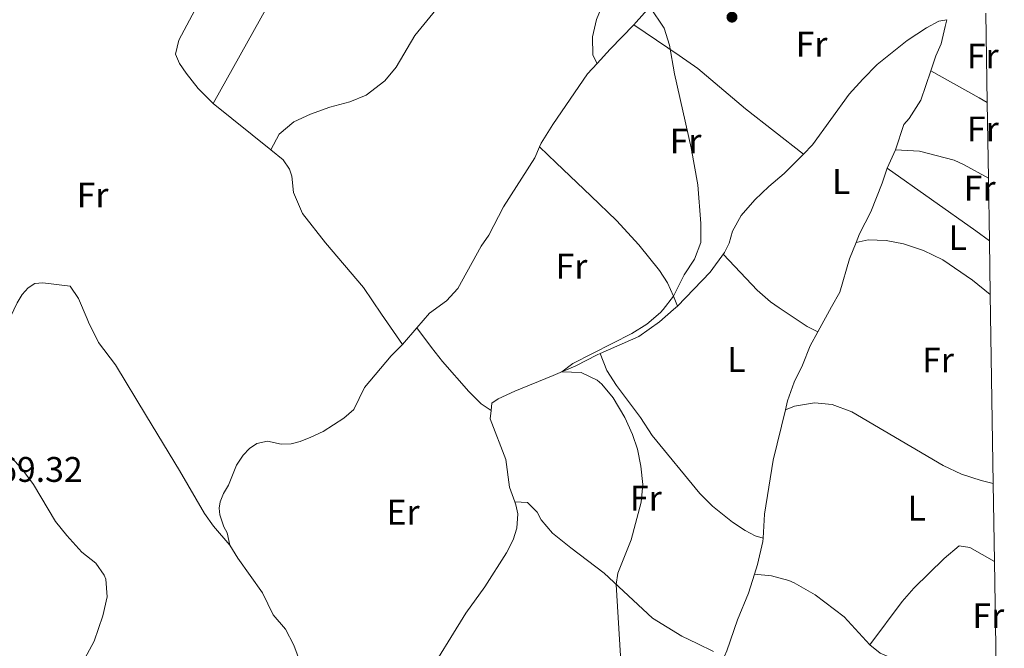
# Model space of a CAD drawing. Units: metres. Extents: x 608698 to 612185, y 4648307 to 4650669.
# Drawn here: x 611905 to 612182, y 4648699 to 4648876 of the extents above; entities that cross this region are included whole.
import ezdxf
from ezdxf.enums import TextEntityAlignment as Align

# ---------------------------------------------------------------- set-up
doc = ezdxf.new("R2010")
doc.units = ezdxf.units.M
doc.header["$MEASUREMENT"] = 0
for name, color, linetype, lineweight in [('Acequia sin especificar', 4, 'Continuous', 0), ('Cota de punto acotado terreno', 7, 'Continuous', 0), ('Curva de nivel intermedia', 30, 'Continuous', 0), ('Etiqueta de uso rústico', 92, 'Continuous', 0), ('Línea de cambio de uso (parcela vista)', 92, 'Continuous', 0), ('Punto acotado terreno (símbolo)', 7, 'Continuous', 0), ('Zona delimitada', 6, 'Continuous', 0)]:
    doc.layers.add(name, color=color, linetype=linetype, lineweight=lineweight)
doc.styles.add('Style-Arial', font='arial.ttf')

# ---------------------------------------------------------------- blocks, each defined once
blk = doc.blocks.new('5PATER')
at = {"layer": 'Punto acotado terreno (símbolo)', "linetype": 'Continuous', "lineweight": 0}
h = blk.add_hatch(color=51, dxfattribs=at)
edge = h.paths.add_edge_path()
edge.add_ellipse((0, 0), major_axis=(-0.1095731443231308, -0.1110710700762829), ratio=0.9994222409660317, start_angle=0, end_angle=360)

msp = doc.modelspace()

# ---------------------------------------------------------------- linework, layer by layer
at = {"layer": 'Acequia sin especificar', "color": 4, "linetype": 'Continuous', "lineweight": 0, "extrusion": (0.6720767384384551, -0.6077556685093854, 0.4230199818503125), "elevation": -2413862.316931412, "flags": 128}
msp.add_lwpolyline([(3858627.233635333, 1127309.280269931), (3858632.718517705, 1127309.180945376), (3858642.233405882, 1127308.485673498)], dxfattribs=at)
at = {"layer": 'Acequia sin especificar', "color": 4, "linetype": 'Continuous', "lineweight": 0, "extrusion": (0.001496716399532811, -0.00120735739220082, 0.9999981510623641), "elevation": -4330.207798996091, "flags": 128}
msp.add_lwpolyline([(611957.965724026, 4648850.710235277), (611974.1557657599, 4648837.650225758)], dxfattribs=at)
at = {"layer": 'Acequia sin especificar', "color": 4, "linetype": 'Continuous', "lineweight": 0, "extrusion": (0.007341354067169408, 0.01620160897140993, 0.999841793678979), "elevation": 80173.69257679398, "flags": 128}
msp.add_lwpolyline([(1361137.097155737, -4486342.088391123), (1361137.097155737, -4486347.710383652)], dxfattribs=at)
at = {"layer": 'Acequia sin especificar', "color": 4, "linetype": 'Continuous', "lineweight": 0, "extrusion": (-0.3947354348802185, 0.4123748384874771, 0.8210547661589647), "elevation": 1675731.495875119, "flags": 128}
msp.add_lwpolyline([(-3656752.035443852, -2409572.981622686), (-3656765.349829168, -2409573.577226329), (-3656772.098810711, -2409575.066235438)], dxfattribs=at)
at = {"layer": 'Acequia sin especificar', "color": 4, "linetype": 'Continuous', "lineweight": 0, "elevation": 367.2400000000052, "flags": 128}
msp.add_lwpolyline([(612012.54, 4648784.59), (612016.6100000005, 4648789.300000001)], dxfattribs=at)
at = {"layer": 'Acequia sin especificar', "color": 4, "linetype": 'Continuous', "lineweight": 0}
for points in [[(612077.7000000002, 4648874.74, 365.1699999999983), (612078.3700000001, 4648875.430000001, 365.1100000000006), (612106.9699999997, 4648907.49, 364.1199999999953), (612117.0599999996, 4648916.699999999, 363.6699999999983), (612119.0099999999, 4648918.970000001, 363.7200000000012)], [(611959.2000000002, 4648852.550000001, 366.6900000000023), (611958.8399999999, 4648852.84, 366.6900000000023), (611954.8899999997, 4648856.779999999, 366.8899999999995), (611951.5, 4648861.08, 366.8899999999995), (611949.6900000004, 4648863.77, 366.8899999999995), (611948.5199999996, 4648866.470000001, 366.8899999999995), (611949.4800000006, 4648870.390000001, 366.8399999999965), (611954, 4648878.789999999, 366.6900000000023), (611955.0499999998, 4648882.67, 366.6399999999995), (611955.0199999996, 4648885.960000001, 366.5500000000029), (611954.6399999997, 4648888.720000001, 366.5500000000029), (611953.8200000003, 4648891.4, 366.5500000000029)], [(612161.4500000002, 4648861.710000001, 360.8500000000058), (612162.9100000003, 4648865.939999999, 360.8500000000058), (612164.3899999997, 4648869.33, 360.8500000000058), (612165.5199999996, 4648874.25, 360.8000000000029), (612165.9800000006, 4648876.15, 360.5599999999977)], [(612051.1600000003, 4648840.32, 366.0599999999977), (612051.6200000001, 4648841.32, 366.0500000000029), (612054.8700000001, 4648846.619999999, 366.0500000000029), (612064.7000000002, 4648860.9, 365.9499999999971), (612067.3899999997, 4648863.84, 365.8899999999995)], [(612151.4800000006, 4648839.449999999, 361.0500000000029), (612153.8499999996, 4648846.630000001, 360.8999999999942), (612155.3300000001, 4648848.279999999, 360.8999999999942), (612158.6299999999, 4648853.5, 360.8500000000058), (612161.4500000002, 4648861.710000001, 360.8500000000058)], [(612016.6100000005, 4648789.300000001, 367.2400000000052), (612020.1799999997, 4648793.42, 367.2400000000052), (612024.9199999999, 4648796.939999999, 366.9400000000023), (612028.0999999996, 4648800.439999999, 366.6900000000023), (612034.7199999997, 4648812.359999999, 366.5500000000029), (612036.8499999996, 4648815.480000001, 366.5500000000029), (612040.9600000001, 4648823.42, 366.3000000000029), (612049.79, 4648837.27, 366.1000000000058), (612051.1600000003, 4648840.32, 366.0599999999977)], [(612012.54, 4648784.59, 367.2400000000052), (612006.6200000001, 4648793.199999999, 366.9499999999971), (612001.4900000002, 4648800.67, 366.6900000000023), (611990.7999999998, 4648813.25, 366.8399999999965), (611984.3300000001, 4648821.5, 366.8899999999995), (611981.7800000003, 4648827.480000001, 366.7400000000052), (611981.3200000003, 4648832.050000001, 366.6399999999995), (611980.6699999999, 4648834, 366.6399999999995), (611978.8600000005, 4648836.689999999, 366.6399999999995), (611975.3899999997, 4648839.49, 366.6499999999942)], [(612140.4000000004, 4648813.369999999, 361.5299999999988), (612141.4000000004, 4648815.83, 361.4499999999971), (612144.5199999996, 4648821.99, 361.3500000000058), (612147.7800000003, 4648830.07, 361.1499999999942), (612149.1600000003, 4648834.33, 361.1499999999942)], [(612129.5999999996, 4648788.180000001, 361.9199999999983), (612133.5099999999, 4648795.25, 361.8699999999953), (612135.7699999996, 4648799.34, 361.8399999999965), (612138.54, 4648808.810000001, 361.6900000000023), (612140.4000000004, 4648813.369999999, 361.5299999999988)], [(611963.8799999999, 4648728.050000001, 368.2799999999988), (611959.2699999996, 4648733.49, 368.3800000000047), (611956.7300000006, 4648737.01, 368.429999999993), (611949.6799999997, 4648749.16, 368.429999999993), (611940.3899999997, 4648764.480000001, 368.0299999999988), (611931.6399999997, 4648778.859999999, 368.3300000000018), (611926.8499999996, 4648785.24, 368.3800000000047), (611924.0099999999, 4648790.880000001, 368.429999999993), (611923.5899999999, 4648791.859999999, 368.3999999999942), (611921.1699999999, 4648797.600000001, 368.2299999999959), (611918.8399999999, 4648801.050000001, 368.2299999999959)], [(612068.2100000001, 4648782.100000001, 364.4100000000035), (612079.1600000003, 4648786.9, 364.2700000000041), (612084.9500000002, 4648791.029999999, 363.8699999999953), (612088.9600000001, 4648794.529999999, 363.9499999999971), (612090.0099999999, 4648795.449999999, 363.9700000000012)], [(612120.4699999997, 4648766.24, 362.0599999999977), (612121.0800000001, 4648768.779999999, 362.0399999999936), (612122.9500000002, 4648773.980000001, 361.9900000000052), (612125.3200000003, 4648778.83, 361.9900000000052), (612127.4199999999, 4648784.25, 361.9400000000023), (612129.5999999996, 4648788.180000001, 361.9199999999983)], [(611963.8799999999, 4648728.050000001, 368.2799999999988), (611963.0899999999, 4648731.529999999, 368.2299999999959), (611962.1399999997, 4648733.25, 368.1300000000047), (611961.04, 4648736.630000001, 368.0800000000018), (611960.8799999999, 4648738.480000001, 367.9799999999959), (611961.1100000005, 4648740.32, 367.929999999993), (611962.0300000003, 4648742.609999999, 367.8800000000047), (611963.4500000002, 4648745.01, 367.7799999999988), (611965.7699999996, 4648750.680000001, 367.7799999999988), (611967.6500000004, 4648753.42, 367.7299999999959), (611969.3799999999, 4648755.369999999, 367.7299999999959), (611971.4299999997, 4648756.779999999, 367.7299999999959), (611974.4500000002, 4648757.380000001, 367.679999999993), (611978.3499999996, 4648756.57, 367.6300000000047), (611981.1600000003, 4648756.680000001, 367.6300000000047), (611983.6600000003, 4648757.279999999, 367.5899999999965), (611986.6699999999, 4648758.52, 367.5399999999936), (611990.1699999999, 4648760.140000001, 367.5399999999936), (611996, 4648763.869999999, 367.4400000000023), (611998.7699999996, 4648766.359999999, 367.3899999999995), (612001.8399999999, 4648772.480000001, 367.2899999999936), (612009.3799999999, 4648781.439999999, 367.2400000000052), (612012.54, 4648784.59, 367.2400000000052)], [(612037.4900000002, 4648766.050000001, 365.6499999999942), (612037.7199999997, 4648768.15, 365.5599999999977), (612039.5, 4648769.310000001, 365.5099999999948), (612044.2400000002, 4648771.529999999, 365.4600000000065), (612054.9800000006, 4648775.869999999, 365.3099999999977), (612061.4199999999, 4648778.640000001, 364.6199999999953), (612067.4000000004, 4648781.75, 364.4199999999983), (612068.2100000001, 4648782.100000001, 364.4100000000035)], [(612044.1699999999, 4648740.34, 365.8999999999942), (612042.6900000004, 4648744.439999999, 365.8999999999942), (612041.6900000004, 4648752.189999999, 365.8999999999942), (612037.2199999997, 4648763.680000001, 365.75), (612037.4900000002, 4648766.050000001, 365.6499999999942)], [(612114.1600000003, 4648730.109999999, 362.3300000000018), (612114.54, 4648736.859999999, 362.2899999999936), (612117.0499999998, 4648752.07, 362.1900000000023), (612120.4699999997, 4648766.24, 362.0599999999977)], [(612015.5899999999, 4648686.600000001, 367.1499999999942), (612018.4900000002, 4648689.539999999, 367.0399999999936), (612030.3600000005, 4648708.92, 366.7899999999936), (612035.7699999996, 4648716.390000001, 366.3000000000029), (612041.8799999999, 4648725.890000001, 365.9499999999971), (612043.7300000006, 4648729.630000001, 365.9499999999971), (612044.7400000002, 4648732.869999999, 365.9499999999971), (612045.0599999996, 4648736.939999999, 365.8999999999942), (612044.4900000002, 4648739.439999999, 365.8999999999942), (612044.1699999999, 4648740.34, 365.8999999999942)], [(612111.7199999997, 4648719.92, 362.4400000000023), (612112.5599999996, 4648722.640000001, 362.4400000000023), (612114.1100000005, 4648729.130000001, 362.3399999999965), (612114.1600000003, 4648730.109999999, 362.3300000000018)], [(611963.8799999999, 4648728.050000001, 368.2799999999988), (611966.1500000004, 4648724.390000001, 368.179999999993), (611973.0800000001, 4648714.619999999, 368.1300000000047), (611976.04, 4648708.430000001, 368.1300000000047), (611979.5700000003, 4648704.380000001, 368.1300000000047), (611981.8600000005, 4648699.890000001, 368.0800000000018), (611983.8200000003, 4648694.869999999, 368.0800000000018), (611987.1100000005, 4648684.930000001, 368.0800000000018), (611988.75, 4648677.730000001, 368.0800000000018), (611989.1100000005, 4648673.51, 368.0800000000018), (611988.8899999997, 4648669.689999999, 368.0800000000018), (611987.6299999999, 4648664.560000001, 368.0800000000018)], [(612103.3399999999, 4648696.810000001, 362.679999999993), (612103.9199999999, 4648698.289999999, 362.6300000000047), (612106.9800000006, 4648707.060000001, 362.3899999999995), (612110.0499999998, 4648714.529999999, 362.4400000000023), (612111.7199999997, 4648719.92, 362.4400000000023)]]:
    msp.add_polyline3d(points, dxfattribs=at)
at = {"layer": 'Curva de nivel intermedia', "color": 30, "linetype": 'Continuous', "lineweight": 0, "elevation": 365.0000000000001, "flags": 128}
for points in [[(612082.2100000016, 4648879.74), (612086.3300000011, 4648873.75), (612087.8200000019, 4648868.989999999), (612089.1600000008, 4648860.909999999), (612093.8600000013, 4648840.019999999), (612095.7800000013, 4648829.640000001), (612096.6599999998, 4648818.689999999), (612096.6500000008, 4648813.36), (612094.8300000014, 4648808.710000001), (612091.9300000002, 4648804.24), (612088.8800000013, 4648798.259999999), (612085.9700000011, 4648794.48), (612085.2900000017, 4648793.609999999), (612081.4000000001, 4648790.4), (612077.2100000015, 4648787.710000001), (612060.5900000007, 4648779.32), (612057.4200000013, 4648776.92), (612062.8799999994, 4648776.789999999), (612067.360000001, 4648774.609999998), (612068.7500000013, 4648773.46), (612071.9400000009, 4648769.609999998), (612075.2100000011, 4648764.099999999), (612077.4000000014, 4648759.230000001), (612078.7900000017, 4648755.17), (612079.7300000006, 4648750.33), (612080.2699999993, 4648745.16), (612079.810000001, 4648740.180000001), (612076.9800000013, 4648729.619999999), (612073.2599999997, 4648720.2)], [(612073.2599999997, 4648720.2), (612072.7900000003, 4648716.970000001), (612074.5800000007, 4648687.579999999)]]:
    msp.add_lwpolyline(points, dxfattribs=at)
at = {"layer": 'Línea de cambio de uso (parcela vista)', "color": 92, "linetype": 'Continuous', "lineweight": 0, "extrusion": (0.01132683590791361, 0.04035185315486297, 0.9991213293365744), "elevation": 194884.5702841767, "flags": 128}
msp.add_lwpolyline([(666984.9211939643, -4637213.022975274), (666987.4796774263, -4637213.738770201), (667002.640216356, -4637217.317744826)], dxfattribs=at)
at = {"layer": 'Línea de cambio de uso (parcela vista)', "color": 92, "linetype": 'Continuous', "lineweight": 0, "extrusion": (0.1108485866902131, 0.1444853992900644, 0.983278475418217), "elevation": 739899.6646544077, "flags": 128}
msp.add_lwpolyline([(2344045.028930567, -3993042.541833828), (2344014.44666332, -3993043.804818416), (2344009.682379534, -3993043.804818416)], dxfattribs=at)
at = {"layer": 'Línea de cambio de uso (parcela vista)', "color": 92, "linetype": 'Continuous', "lineweight": 0}
for points in [[(612067.3899999997, 4648863.84, 365.8899999999995), (612066.2000000002, 4648866.180000001, 365.9400000000023), (612066.0499999998, 4648871.369999999, 365.9400000000023), (612067.1900000004, 4648876.230000001, 365.9400000000023), (612069.2800000003, 4648881.220000001, 365.9400000000023), (612075.3899999997, 4648891.800000001, 365.8899999999995), (612075.9699999997, 4648896.720000001, 365.7400000000052), (612075.6699999999, 4648902.42, 365.7400000000052), (612078.5, 4648912.84, 365.6999999999971), (612082.2599999999, 4648920.600000001, 365.3899999999995), (612094.9199999999, 4648943.039999999, 365.0500000000029), (612100.0099999999, 4648952.24, 364.5500000000029), (612102.5300000003, 4648957.33, 364.5), (612104.7999999998, 4648963.08, 364.25), (612105.7699999996, 4648966.949999999, 364.1100000000006), (612106.1299999999, 4648971.029999999, 363.5599999999977), (612106.8799999999, 4648973.970000001, 363.4100000000035)], [(611975.3899999997, 4648839.49, 366.6499999999942), (611977.7999999998, 4648843.939999999, 366.6499999999942), (611981.9299999997, 4648847.4, 366.8000000000029), (611986.5499999998, 4648849.5, 366.6499999999942), (611992.0899999999, 4648851.460000001, 366.2100000000065), (611997.6699999999, 4648852.980000001, 366.25), (612002.2999999998, 4648854.850000001, 366.1100000000006), (612007.5099999999, 4648858.949999999, 366), (612010.7400000002, 4648862.76, 365.9600000000065), (612016.0499999998, 4648871.689999999, 365.8099999999977), (612027.0099999999, 4648885.210000001, 365.7100000000065), (612043.8600000005, 4648907.74, 365.570000000007), (612048.0999999996, 4648914.890000001, 365.5200000000041), (612051.1699999999, 4648922.550000001, 365.3800000000047)], [(611959.2000000002, 4648852.550000001, 366.6900000000023), (611974.3899999997, 4648879.789999999, 366.820000000007), (611982.54, 4648892.390000001, 366.6100000000006), (611992.4699999997, 4648906.59, 366.5399999999936), (611992.9600000001, 4648908.050000001, 366.5399999999936), (611991.6500000004, 4648910.380000001, 366.5), (611989.6299999999, 4648911.52, 366.5), (611986.8300000001, 4648912.480000001, 366.5), (611979.6799999997, 4648913.189999999, 366.5), (611973.3300000001, 4648912.77, 366.3399999999965)], [(612125.5300000003, 4648838.25, 362.8500000000058), (612128.1299999999, 4648840.880000001, 362.7100000000065), (612138.4900000002, 4648855.16, 362.4900000000052), (612142.2999999998, 4648859.390000001, 362.4900000000052), (612146.3799999999, 4648863.550000001, 362.2899999999936), (612154.79, 4648870.25, 362), (612160.29, 4648873.9, 361.6499999999942), (612163.7000000002, 4648875.75, 361.3999999999942), (612165.9800000006, 4648876.15, 360.5599999999977)], [(612125.5300000003, 4648838.25, 362.8500000000058), (612109.2300000006, 4648851, 363.8899999999995), (612095.7699999996, 4648862.359999999, 364.429999999993), (612090.5599999996, 4648866.060000001, 364.9799999999959), (612077.7000000002, 4648874.74, 365.1699999999983)], [(612051.1600000003, 4648840.32, 366.0599999999977), (612055.8700000001, 4648835.84, 366.1100000000006), (612065.6299999999, 4648826.49, 365.3699999999953), (612072.8399999999, 4648819.58, 365.2799999999988), (612079.1699999999, 4648812.720000001, 365.2700000000041), (612084.9500000002, 4648805.449999999, 365.2200000000012), (612087.2400000002, 4648802, 365.070000000007), (612088.8799999999, 4648798.26, 364.8699999999953), (612090.0099999999, 4648795.449999999, 363.9700000000012)], [(612103.3200000003, 4648810.560000001, 362.820000000007), (612104.6100000005, 4648813.189999999, 362.9799999999959), (612105.54, 4648816.539999999, 362.9799999999959), (612108.0199999996, 4648820.960000001, 363.0299999999988), (612111.8099999996, 4648825.380000001, 363.1300000000047), (612115.7599999999, 4648829.180000001, 363.1300000000047), (612120.1200000001, 4648832.77, 363.1300000000047), (612125.5300000003, 4648838.25, 362.8500000000058)], [(612177.6799999997, 4648831.470000001, 360.9600000000065), (612170.8399999999, 4648835.279999999, 361.0399999999936), (612168.0199999996, 4648836.560000001, 361.0500000000029), (612158.2300000006, 4648839.109999999, 361.0500000000029), (612151.4800000006, 4648839.449999999, 361.0500000000029)], [(612140.4000000004, 4648813.369999999, 361.5299999999988), (612143.7599999999, 4648814.109999999, 361.1900000000023), (612148.8899999997, 4648813.980000001, 361.0899999999965), (612153.7800000003, 4648812.960000001, 361.0500000000029), (612159.4299999997, 4648811.119999999, 360.9400000000023), (612164.8099999996, 4648808.51, 360.9400000000023), (612173.1900000004, 4648802.720000001, 360.9499999999971), (612178.2000000002, 4648798.710000001, 360.9600000000065)], [(612129.5999999996, 4648788.180000001, 361.9199999999983), (612126.6399999997, 4648789.67, 362.7400000000052), (612118.7300000006, 4648795.01, 362.7299999999959), (612116.29, 4648796.66, 362.7200000000012), (612112.4800000006, 4648799.92, 362.7299999999959), (612103.0199999996, 4648809.960000001, 362.7799999999988), (612103.3200000003, 4648810.560000001, 362.820000000007)], [(611918.8399999999, 4648801.050000001, 368.2299999999959), (611911.1799999997, 4648802.029999999, 368.2299999999959), (611908.9000000004, 4648801.800000001, 368.1900000000023), (611906.9699999997, 4648800.630000001, 368.0899999999965), (611905.3300000001, 4648798.74, 367.9700000000012), (611903.9000000004, 4648796.359999999, 367.8399999999965), (611900.1500000004, 4648788.480000001, 367.7299999999959), (611886.54, 4648766.17, 369.2700000000041)], [(612037.4900000002, 4648766.050000001, 365.6499999999942), (612034.7400000002, 4648767.890000001, 366.4900000000052), (612031.2100000001, 4648771.4, 366.5800000000018), (612023.7699999996, 4648779.890000001, 366.2299999999959), (612020.6699999999, 4648783.779999999, 366.429999999993), (612016.6100000005, 4648789.300000001, 367.2400000000052)], [(612068.2100000001, 4648782.100000001, 364.4100000000035), (612070.1600000003, 4648777.27, 364.3600000000006), (612072.8399999999, 4648773.050000001, 364.3600000000006), (612079.6299999999, 4648764.02, 364.1100000000006), (612082.9000000004, 4648759, 363.7100000000065), (612096.3899999997, 4648742.609999999, 363.4199999999983), (612099.9199999999, 4648739.08, 363.4199999999983), (612105.5800000001, 4648734.57, 363.4199999999983), (612109.1600000003, 4648732.199999999, 363.4199999999983), (612111.9900000002, 4648730.76, 363.4199999999983), (612114.1600000003, 4648730.109999999, 362.3300000000018)], [(612120.4699999997, 4648766.24, 362.0599999999977), (612123.0099999999, 4648767.289999999, 362.0599999999977), (612128.6699999999, 4648768.180000001, 361.9100000000035), (612133.6299999999, 4648767.710000001, 361.9100000000035), (612139.2300000006, 4648765.689999999, 361.9100000000035), (612164.9000000004, 4648750.550000001, 361.7200000000012), (612170.1100000005, 4648748.119999999, 361.7700000000041), (612175.6200000001, 4648746.350000001, 361.7700000000041), (612179.04, 4648745.470000001, 361.7700000000041)], [(611899.4299999997, 4648664.42, 369.7700000000041), (611908.9000000004, 4648677.16, 369.7700000000041), (611912.4600000001, 4648681.41, 369.7700000000041), (611923.0199999996, 4648696.130000001, 369.6199999999953), (611925.5899999999, 4648701.02, 369.6199999999953), (611928.0800000001, 4648708.180000001, 369.6699999999983), (611929.3099999996, 4648713.539999999, 369.4700000000012), (611928.8899999997, 4648718.5, 369.429999999993), (611928.4600000001, 4648719.630000001, 369.4199999999983), (611926.0499999998, 4648723, 369.2700000000041), (611922.1699999999, 4648726.16, 369.2200000000012), (611917.8600000005, 4648730.859999999, 369.2700000000041), (611914.6900000004, 4648734.730000001, 369.2700000000041), (611908.4800000006, 4648745.189999999, 369.2700000000041), (611905.4600000001, 4648749.180000001, 369.320000000007), (611893.79, 4648762.34, 369.320000000007)], [(612044.1699999999, 4648740.34, 365.8999999999942), (612047.7999999998, 4648740.07, 365.8999999999942), (612050.5199999996, 4648737.430000001, 365.75), (612051.6200000001, 4648735.25, 365.6999999999971), (612054.8099999996, 4648731.49, 365.6999999999971), (612060.0099999999, 4648727.359999999, 365.6499999999942), (612069.3399999999, 4648720.17, 365.0099999999948), (612083.0199999996, 4648707.480000001, 364.2700000000041), (612091.25, 4648702.480000001, 364.2200000000012), (612095.5999999996, 4648700.390000001, 364.1699999999983), (612100.1799999997, 4648698.100000001, 364.5899999999965)], [(612144.2599999999, 4648699.970000001, 362.4400000000023), (612153.3899999997, 4648712.220000001, 362.1900000000023), (612156.7000000002, 4648715.970000001, 362.1900000000023), (612165.2699999996, 4648724.369999999, 362.1900000000023), (612169.4400000004, 4648727.949999999, 362.1900000000023), (612172.4500000002, 4648727.430000001, 362.1900000000023), (612179.3899999997, 4648723.5, 362.1900000000023)], [(612111.7199999997, 4648719.92, 362.4400000000023), (612116.5899999999, 4648719.460000001, 362.4400000000023), (612121.4400000004, 4648718.17, 362.4400000000023), (612122.9600000001, 4648717.470000001, 362.4400000000023), (612128.9000000004, 4648714.060000001, 362.4400000000023), (612137.0199999996, 4648707.9, 362.3899999999995), (612144.2599999999, 4648699.970000001, 362.4400000000023)], [(612144.2599999999, 4648699.970000001, 362.4400000000023), (612147.2300000006, 4648697.630000001, 362.4400000000023), (612163.1600000003, 4648690.930000001, 362.4900000000052), (612165.9699999997, 4648689.33, 362.6300000000047), (612166.9100000003, 4648688.41, 362.4900000000052)]]:
    msp.add_polyline3d(points, dxfattribs=at)
at = {"layer": 'Zona delimitada', "color": 6, "linetype": 'Continuous', "lineweight": 0}
msp.add_polyline3d([(612176.9500000002, 4648878.029999999, 360.1600000000035), (612177.3499999996, 4648852.789999999, 361.0299999999988), (612177.6799999997, 4648831.470000001, 360.9600000000065), (612177.9600000001, 4648813.800000001, 360.9199999999983), (612178.2000000002, 4648798.710000001, 360.9600000000065), (612179.04, 4648745.470000001, 361.7700000000041), (612179.3899999997, 4648723.5, 362.1900000000023), (612179.9600000001, 4648687.600000001, 362.4900000000052)], dxfattribs=at)

# ---------------------------------------------------------------- block references
at = {"layer": 'Punto acotado terreno (símbolo)', "color": 7, "linetype": 'Continuous', "lineweight": 0, "xscale": 10, "yscale": 10, "zscale": 10}
msp.add_blockref('5PATER', (612105.4100000005, 4648876.870000003, 364.1799999999935), dxfattribs=at)

# ---------------------------------------------------------------- texts
at = {"layer": 'Cota de punto acotado terreno', "color": 7, "linetype": 'Continuous', "lineweight": 0, "style": 'Style-Arial'}
msp.add_text('369.32', height=7.000000000000002, dxfattribs=at).set_placement((611893.2299999997, 4648745.930000001, 369.320000000007))
at = {"layer": 'Etiqueta de uso rústico', "color": 92, "linetype": 'Continuous', "lineweight": 0, "style": 'Style-Arial'}
for s, p in [('Fr', (612127.843685265, 4648869.270009999, 363.3000000000029)), ('Fr', (612176.093685266, 4648865.930009997, 360.6000000000058)), ('Fr', (612176.1336852685, 4648845.370010001, 361.0399999999936)), ('Fr', (612092.323685266, 4648841.960010001, 365.1300000000047)), ('L', (612136.1914203804, 4648830.580010001, 362.1000000000058)), ('Fr', (612175.2336852655, 4648828.680009998, 361)), ('Fr', (611925.153685269, 4648826.740009999, 367.8500000000058)), ('L', (612169.061420381, 4648814.730009998, 360.929999999993)), ('Fr', (612060.1736852673, 4648806.690010001, 365.5299999999988)), ('L', (612106.631420378, 4648780.41001, 363)), ('Fr', (612163.4936852686, 4648780.250009999, 361.4400000000023)), ('Fr', (612081.1336852688, 4648741.350009999, 365.0500000000029)), ('Er', (612012.6854566099, 4648737.400009998, 367.2299999999959)), ('L', (612157.4814203783, 4648738.510010001, 361.929999999993)), ('Fr', (612177.6736852684, 4648708.240009999, 362.3600000000006))]:
    msp.add_text(s, height=7.000000000000002, dxfattribs=at).set_placement(p, align=Align.MIDDLE_CENTER)

doc.saveas('drawing.dxf')
